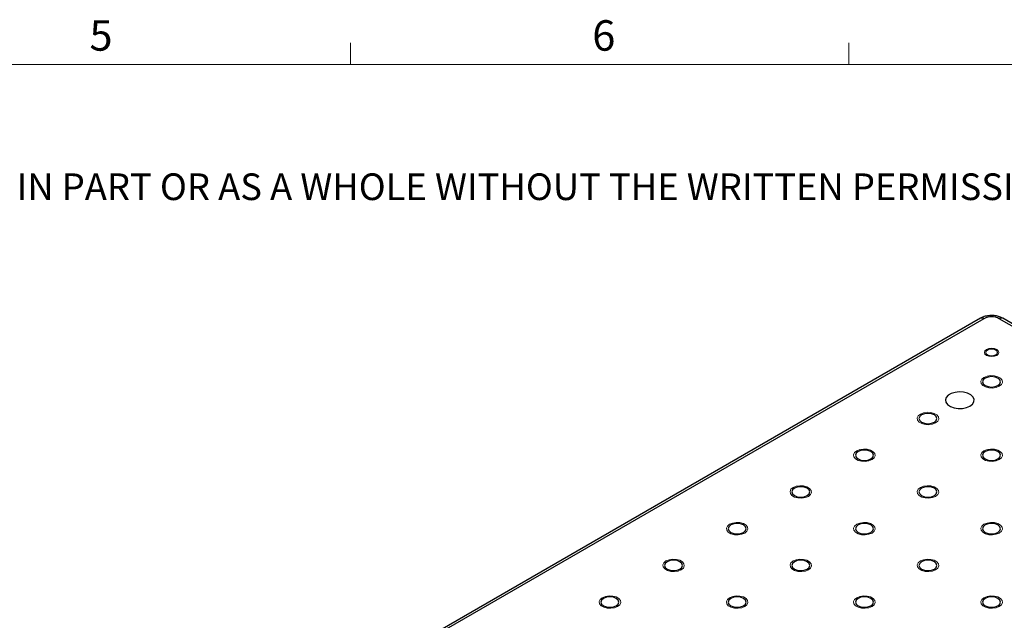
# Model space of a CAD drawing. Units: millimetres. Extents: x 5 to 289, y 4 to 204.
# Drawn here: x 159 to 227, y 163 to 204 of the extents above; entities that cross this region are included whole.
import ezdxf

# ---------------------------------------------------------------- set-up
doc = ezdxf.new("R2010")
doc.units = ezdxf.units.MM
doc.styles.add('SLDTEXTSTYLE0', font='TXT', dxfattribs={"width": 0.605})

# ---------------------------------------------------------------- blocks, each defined once
blk = doc.blocks.new('SW_NOTE_0')
at = {"color": 0, "linetype": 'Continuous', "lineweight": 0, "insert": (0, -0.082), "char_height": 1.852083, "attachment_point": 1, "style": 'SLDTEXTSTYLE0'}
blk.add_mtext('THE INFORMATION CONTAINED IN THIS DRAWING IS THE SOLE PROPERTY OF UNICE E-O SERVICES INC. ANY REPRODUCTION IN PART OR AS A WHOLE WITHOUT THE WRITTEN PERMISSION OF UNICE E-O SERVICES INC IS', dxfattribs=at)

msp = doc.modelspace()

# ---------------------------------------------------------------- linework, layer by layer
at = {"color": 7, "linetype": 'Continuous', "lineweight": 15}
for p, q in [((181.8408, 201.372), (181.8408, 202.872)), ((216.4708, 201.372), (216.4708, 202.872))]:
    msp.add_line(p, q, dxfattribs=at)
at = {"color": 7, "linetype": 'Continuous', "lineweight": 0}
msp.add_line((285.6908, 201.372), (8.6908, 201.372), dxfattribs=at)
at = {"color": 7, "linetype": 'Continuous', "lineweight": 30}
for p, q in [((225.6034, 183.7386), (174.3381, 154.1438)), ((225.8533, 183.7139), (174.5881, 154.1191)), ((278.1792, 154.1191), (226.914, 183.7139)), ((278.4292, 154.1438), (227.164, 183.7386))]:
    msp.add_line(p, q, dxfattribs=at)
at = {"color": 7, "linetype": 'Continuous', "lineweight": 0, "flags": 128}
for points in [[(226.7371, 181.1626), (226.575, 181.1), (226.3837, 181.0781), (226.1923, 181.1), (226.0301, 181.1626), (225.9217, 181.2562), (225.8837, 181.3667), (225.9217, 181.4772), (226.0301, 181.5708), (226.1923, 181.6334), (226.3837, 181.6553), (226.575, 181.6334), (226.7372, 181.5708), (226.8456, 181.4772), (226.8837, 181.3667), (226.8456, 181.2562), (226.7372, 181.1626)], [(226.9139, 179.0195), (226.7006, 178.9333), (226.449, 178.8944), (226.1896, 178.9075), (225.9535, 178.971), (225.7693, 179.0773), (225.6592, 179.2136), (225.6365, 179.3634), (225.7039, 179.5087), (225.8533, 179.6318), (226.0667, 179.7181), (226.3183, 179.757), (226.5778, 179.7439), (226.8139, 179.6803), (226.998, 179.574), (227.1081, 179.4377), (227.1308, 179.2879), (227.0634, 179.1427), (226.914, 179.0195)], [(222.4945, 176.4682), (222.2812, 176.382), (222.0296, 176.3431), (221.7701, 176.3562), (221.5341, 176.4197), (221.3499, 176.5261), (221.2398, 176.6623), (221.2171, 176.8121), (221.2845, 176.9574), (221.4339, 177.0806), (221.6473, 177.1668), (221.8989, 177.2057), (222.1584, 177.1926), (222.3944, 177.1291), (222.5786, 177.0227), (222.6887, 176.8865), (222.7114, 176.7367), (222.644, 176.5914), (222.4946, 176.4682)], [(218.0752, 173.917), (217.8618, 173.8307), (217.6102, 173.7918), (217.3507, 173.8049), (217.1147, 173.8685), (216.9305, 173.9748), (216.8204, 174.1111), (216.7977, 174.2609), (216.8651, 174.4061), (217.0145, 174.5293), (217.2279, 174.6155), (217.4795, 174.6544), (217.739, 174.6413), (217.975, 174.5778), (218.1592, 174.4715), (218.2693, 174.3352), (218.292, 174.1854), (218.2246, 174.0401), (218.0752, 173.917)], [(226.9139, 173.917), (226.7006, 173.8307), (226.449, 173.7918), (226.1896, 173.8049), (225.9535, 173.8685), (225.7693, 173.9748), (225.6592, 174.1111), (225.6365, 174.2609), (225.7039, 174.4061), (225.8533, 174.5293), (226.0667, 174.6155), (226.3183, 174.6544), (226.5778, 174.6413), (226.8139, 174.5778), (226.998, 174.4715), (227.1081, 174.3352), (227.1308, 174.1854), (227.0634, 174.0401), (226.914, 173.917)], [(213.6557, 171.3657), (213.4424, 171.2794), (213.1908, 171.2405), (212.9313, 171.2536), (212.6952, 171.3172), (212.5111, 171.4235), (212.401, 171.5598), (212.3783, 171.7096), (212.4457, 171.8548), (212.5951, 171.978), (212.8085, 172.0642), (213.0601, 172.1032), (213.3195, 172.0901), (213.5556, 172.0265), (213.7398, 171.9202), (213.8499, 171.7839), (213.8726, 171.6341), (213.8052, 171.4889), (213.6558, 171.3657)], [(222.4945, 171.3657), (222.2812, 171.2794), (222.0296, 171.2405), (221.7701, 171.2536), (221.5341, 171.3172), (221.3499, 171.4235), (221.2398, 171.5598), (221.2171, 171.7096), (221.2845, 171.8548), (221.4339, 171.978), (221.6473, 172.0642), (221.8989, 172.1032), (222.1584, 172.0901), (222.3944, 172.0265), (222.5786, 171.9202), (222.6887, 171.7839), (222.7114, 171.6341), (222.644, 171.4889), (222.4946, 171.3657)], [(209.2363, 168.8144), (209.023, 168.7282), (208.7714, 168.6893), (208.5119, 168.7024), (208.2758, 168.7659), (208.0916, 168.8722), (207.9816, 169.0085), (207.9589, 169.1583), (208.0263, 169.3036), (208.1757, 169.4267), (208.389, 169.513), (208.6406, 169.5519), (208.9001, 169.5388), (209.1362, 169.4752), (209.3204, 169.3689), (209.4304, 169.2326), (209.4531, 169.0828), (209.3857, 168.9376), (209.2363, 168.8144)], [(218.0752, 168.8144), (217.8618, 168.7282), (217.6102, 168.6893), (217.3507, 168.7024), (217.1147, 168.7659), (216.9305, 168.8722), (216.8204, 169.0085), (216.7977, 169.1583), (216.8651, 169.3036), (217.0145, 169.4267), (217.2279, 169.513), (217.4795, 169.5519), (217.739, 169.5388), (217.975, 169.4752), (218.1592, 169.3689), (218.2693, 169.2326), (218.292, 169.0828), (218.2246, 168.9376), (218.0752, 168.8144)], [(226.9139, 168.8144), (226.7006, 168.7282), (226.449, 168.6893), (226.1896, 168.7024), (225.9535, 168.7659), (225.7693, 168.8722), (225.6592, 169.0085), (225.6365, 169.1583), (225.7039, 169.3036), (225.8533, 169.4267), (226.0667, 169.513), (226.3183, 169.5519), (226.5778, 169.5388), (226.8139, 169.4752), (226.998, 169.3689), (227.1081, 169.2326), (227.1308, 169.0828), (227.0634, 168.9376), (226.914, 168.8144)], [(204.8168, 166.2631), (204.6036, 166.1769), (204.352, 166.138), (204.0925, 166.1511), (203.8564, 166.2146), (203.6722, 166.321), (203.5621, 166.4572), (203.5394, 166.607), (203.6069, 166.7523), (203.7563, 166.8755), (203.9696, 166.9617), (204.2212, 167.0006), (204.4807, 166.9875), (204.7168, 166.924), (204.901, 166.8176), (205.011, 166.6814), (205.0337, 166.5316), (204.9663, 166.3863), (204.8169, 166.2631)], [(213.6557, 166.2631), (213.4424, 166.1769), (213.1908, 166.138), (212.9313, 166.1511), (212.6952, 166.2146), (212.5111, 166.321), (212.401, 166.4572), (212.3783, 166.607), (212.4457, 166.7523), (212.5951, 166.8755), (212.8085, 166.9617), (213.0601, 167.0006), (213.3195, 166.9875), (213.5556, 166.924), (213.7398, 166.8176), (213.8499, 166.6814), (213.8726, 166.5316), (213.8052, 166.3863), (213.6558, 166.2631)], [(222.4945, 166.2631), (222.2812, 166.1769), (222.0296, 166.138), (221.7701, 166.1511), (221.5341, 166.2146), (221.3499, 166.321), (221.2398, 166.4572), (221.2171, 166.607), (221.2845, 166.7523), (221.4339, 166.8755), (221.6473, 166.9617), (221.8989, 167.0006), (222.1584, 166.9875), (222.3944, 166.924), (222.5786, 166.8176), (222.6887, 166.6814), (222.7114, 166.5316), (222.644, 166.3863), (222.4946, 166.2631)], [(200.3975, 163.7119), (200.1841, 163.6256), (199.9325, 163.5867), (199.6731, 163.5998), (199.437, 163.6634), (199.2528, 163.7697), (199.1427, 163.906), (199.12, 164.0558), (199.1874, 164.201), (199.3368, 164.3242), (199.5502, 164.4104), (199.8018, 164.4493), (200.0613, 164.4362), (200.2974, 164.3727), (200.4815, 164.2664), (200.5916, 164.1301), (200.6143, 163.9803), (200.5469, 163.835), (200.3975, 163.7119)], [(209.2363, 163.7119), (209.023, 163.6256), (208.7714, 163.5867), (208.5119, 163.5998), (208.2758, 163.6634), (208.0916, 163.7697), (207.9816, 163.906), (207.9589, 164.0558), (208.0263, 164.201), (208.1757, 164.3242), (208.389, 164.4104), (208.6406, 164.4493), (208.9001, 164.4362), (209.1362, 164.3727), (209.3204, 164.2664), (209.4304, 164.1301), (209.4532, 163.9803), (209.3857, 163.835), (209.2363, 163.7119)], [(218.0752, 163.7119), (217.8618, 163.6256), (217.6102, 163.5867), (217.3507, 163.5998), (217.1147, 163.6634), (216.9305, 163.7697), (216.8204, 163.906), (216.7977, 164.0558), (216.8651, 164.201), (217.0145, 164.3242), (217.2279, 164.4104), (217.4795, 164.4493), (217.739, 164.4362), (217.975, 164.3727), (218.1592, 164.2664), (218.2693, 164.1301), (218.292, 163.9803), (218.2246, 163.835), (218.0752, 163.7119)], [(226.9139, 163.7119), (226.7006, 163.6256), (226.449, 163.5867), (226.1896, 163.5998), (225.9535, 163.6634), (225.7693, 163.7697), (225.6592, 163.906), (225.6365, 164.0558), (225.7039, 164.201), (225.8533, 164.3242), (226.0667, 164.4104), (226.3183, 164.4493), (226.5778, 164.4362), (226.8139, 164.3727), (226.998, 164.2664), (227.1081, 164.1301), (227.1308, 163.9803), (227.0634, 163.835), (226.914, 163.7119)]]:
    msp.add_lwpolyline(points, dxfattribs=at)
at = {"color": 7, "linetype": 'Continuous', "lineweight": 30, "flags": 128}
for points in [[(226.6754, 181.1983), (226.7648, 181.2756), (226.7962, 181.3667), (226.7648, 181.4578), (226.6754, 181.5351), (226.5415, 181.5867), (226.3837, 181.6048), (226.2258, 181.5867), (226.092, 181.5351), (226.0026, 181.4578), (225.9712, 181.3667), (226.0026, 181.2756), (226.092, 181.1983), (226.2258, 181.1467), (226.3837, 181.1286), (226.5415, 181.1467), (226.6754, 181.1983)], [(226.8256, 179.0705), (226.9611, 179.1876), (227.0087, 179.3257), (226.9611, 179.4637), (226.8256, 179.5808), (226.6229, 179.659), (226.3837, 179.6865), (226.1445, 179.659), (225.9417, 179.5808), (225.8062, 179.4637), (225.7587, 179.3257), (225.8062, 179.1876), (225.9417, 179.0705), (226.1445, 178.9923), (226.3837, 178.9649), (226.6229, 178.9923), (226.8256, 179.0705)], [(224.8811, 177.6418), (225.0581, 177.7803), (225.1565, 177.9427), (225.1677, 178.1147), (225.0905, 178.2809), (224.9319, 178.4266), (224.706, 178.5388), (224.4328, 178.6077), (224.1366, 178.6269), (223.8437, 178.5949), (223.5801, 178.5145), (223.3694, 178.3928), (223.2301, 178.2407), (223.1747, 178.0716), (223.208, 177.9006), (223.3272, 177.7429), (223.5217, 177.6125), (223.7741, 177.5209), (224.062, 177.4764), (224.3599, 177.4828), (224.6412, 177.5396), (224.8811, 177.6418)], [(222.4062, 176.5193), (222.5417, 176.6363), (222.5893, 176.7744), (222.5417, 176.9125), (222.4062, 177.0295), (222.2034, 177.1077), (221.9643, 177.1352), (221.7251, 177.1077), (221.5223, 177.0295), (221.3868, 176.9125), (221.3393, 176.7744), (221.3868, 176.6363), (221.5223, 176.5193), (221.7251, 176.4411), (221.9643, 176.4136), (222.2034, 176.4411), (222.4062, 176.5193)], [(217.9868, 173.968), (218.1223, 174.0851), (218.1698, 174.2231), (218.1223, 174.3612), (217.9868, 174.4783), (217.784, 174.5565), (217.5448, 174.5839), (217.3057, 174.5565), (217.1029, 174.4783), (216.9674, 174.3612), (216.9198, 174.2231), (216.9674, 174.0851), (217.1029, 173.968), (217.3057, 173.8898), (217.5448, 173.8623), (217.784, 173.8898), (217.9868, 173.968)], [(226.8256, 173.968), (226.9611, 174.0851), (227.0087, 174.2231), (226.9611, 174.3612), (226.8256, 174.4783), (226.6229, 174.5565), (226.3837, 174.5839), (226.1445, 174.5565), (225.9417, 174.4783), (225.8062, 174.3612), (225.7587, 174.2231), (225.8062, 174.0851), (225.9417, 173.968), (226.1445, 173.8898), (226.3837, 173.8623), (226.6229, 173.8898), (226.8256, 173.968)], [(213.5674, 171.4167), (213.7028, 171.5338), (213.7504, 171.6718), (213.7028, 171.8099), (213.5674, 171.927), (213.3646, 172.0052), (213.1254, 172.0327), (212.8862, 172.0052), (212.6835, 171.927), (212.548, 171.8099), (212.5004, 171.6718), (212.548, 171.5338), (212.6835, 171.4167), (212.8862, 171.3385), (213.1254, 171.311), (213.3646, 171.3385), (213.5674, 171.4167)], [(222.4062, 171.4167), (222.5417, 171.5338), (222.5893, 171.6718), (222.5417, 171.8099), (222.4062, 171.927), (222.2034, 172.0052), (221.9643, 172.0327), (221.7251, 172.0052), (221.5223, 171.927), (221.3868, 171.8099), (221.3393, 171.6718), (221.3868, 171.5338), (221.5223, 171.4167), (221.7251, 171.3385), (221.9643, 171.311), (222.2034, 171.3385), (222.4062, 171.4167)], [(209.1479, 168.8654), (209.2834, 168.9825), (209.331, 169.1206), (209.2834, 169.2586), (209.1479, 169.3757), (208.9452, 169.4539), (208.706, 169.4814), (208.4668, 169.4539), (208.2641, 169.3757), (208.1286, 169.2586), (208.081, 169.1206), (208.1286, 168.9825), (208.2641, 168.8654), (208.4668, 168.7872), (208.706, 168.7598), (208.9452, 168.7872), (209.1479, 168.8654)], [(217.9868, 168.8654), (218.1223, 168.9825), (218.1698, 169.1206), (218.1223, 169.2586), (217.9868, 169.3757), (217.784, 169.4539), (217.5448, 169.4814), (217.3057, 169.4539), (217.1029, 169.3757), (216.9674, 169.2586), (216.9198, 169.1206), (216.9674, 168.9825), (217.1029, 168.8654), (217.3057, 168.7872), (217.5448, 168.7598), (217.784, 168.7872), (217.9868, 168.8654)], [(226.8256, 168.8654), (226.9611, 168.9825), (227.0087, 169.1206), (226.9611, 169.2586), (226.8256, 169.3757), (226.6229, 169.4539), (226.3837, 169.4814), (226.1445, 169.4539), (225.9417, 169.3757), (225.8062, 169.2586), (225.7587, 169.1206), (225.8062, 168.9825), (225.9417, 168.8654), (226.1445, 168.7872), (226.3837, 168.7598), (226.6229, 168.7872), (226.8256, 168.8654)], [(204.7285, 166.3142), (204.864, 166.4312), (204.9116, 166.5693), (204.864, 166.7074), (204.7285, 166.8244), (204.5258, 166.9026), (204.2866, 166.9301), (204.0474, 166.9026), (203.8446, 166.8244), (203.7092, 166.7074), (203.6616, 166.5693), (203.7092, 166.4312), (203.8446, 166.3142), (204.0474, 166.236), (204.2866, 166.2085), (204.5258, 166.236), (204.7285, 166.3142)], [(213.5674, 166.3142), (213.7028, 166.4312), (213.7504, 166.5693), (213.7028, 166.7074), (213.5674, 166.8244), (213.3646, 166.9026), (213.1254, 166.9301), (212.8862, 166.9026), (212.6835, 166.8244), (212.548, 166.7074), (212.5004, 166.5693), (212.548, 166.4312), (212.6835, 166.3142), (212.8862, 166.236), (213.1254, 166.2085), (213.3646, 166.236), (213.5674, 166.3142)], [(222.4062, 166.3142), (222.5417, 166.4312), (222.5893, 166.5693), (222.5417, 166.7074), (222.4062, 166.8244), (222.2034, 166.9026), (221.9643, 166.9301), (221.7251, 166.9026), (221.5223, 166.8244), (221.3868, 166.7074), (221.3393, 166.5693), (221.3868, 166.4312), (221.5223, 166.3142), (221.7251, 166.236), (221.9643, 166.2085), (222.2034, 166.236), (222.4062, 166.3142)], [(200.3091, 163.7629), (200.4446, 163.8799), (200.4922, 164.018), (200.4446, 164.1561), (200.3091, 164.2732), (200.1063, 164.3514), (199.8672, 164.3788), (199.628, 164.3514), (199.4252, 164.2732), (199.2897, 164.1561), (199.2422, 164.018), (199.2897, 163.8799), (199.4252, 163.7629), (199.628, 163.6847), (199.8672, 163.6572), (200.1063, 163.6847), (200.3091, 163.7629)], [(209.1479, 163.7629), (209.2834, 163.8799), (209.331, 164.018), (209.2834, 164.1561), (209.1479, 164.2732), (208.9452, 164.3514), (208.706, 164.3788), (208.4668, 164.3514), (208.2641, 164.2732), (208.1286, 164.1561), (208.081, 164.018), (208.1286, 163.8799), (208.2641, 163.7629), (208.4668, 163.6847), (208.706, 163.6572), (208.9452, 163.6847), (209.1479, 163.7629)], [(217.9868, 163.7629), (218.1223, 163.8799), (218.1698, 164.018), (218.1223, 164.1561), (217.9868, 164.2732), (217.784, 164.3514), (217.5448, 164.3788), (217.3057, 164.3514), (217.1029, 164.2732), (216.9674, 164.1561), (216.9198, 164.018), (216.9674, 163.8799), (217.1029, 163.7629), (217.3057, 163.6847), (217.5448, 163.6572), (217.784, 163.6847), (217.9868, 163.7629)], [(226.8256, 163.7629), (226.9611, 163.8799), (227.0087, 164.018), (226.9611, 164.1561), (226.8256, 164.2732), (226.6229, 164.3514), (226.3837, 164.3788), (226.1445, 164.3514), (225.9417, 164.2732), (225.8062, 164.1561), (225.7587, 164.018), (225.8062, 163.8799), (225.9417, 163.7629), (226.1445, 163.6847), (226.3837, 163.6572), (226.6229, 163.6847), (226.8256, 163.7629)]]:
    msp.add_lwpolyline(points, dxfattribs=at)
at = {"color": 8, "linetype": 'Continuous', "lineweight": 30}
for centre, start, end in [((225.7069, 183.5094), 54.382423, 114.307119), ((227.0605, 183.5094), 65.692881, 125.617577)]:
    msp.add_arc(centre, 0.2515, start, end, dxfattribs=at)
at = {"color": 7, "linetype": 'Continuous', "lineweight": 30}
msp.add_arc((226.3837, 182.6903), 1.1528, 62.609672, 117.390328, dxfattribs=at)
msp.add_open_spline([(227.164, 183.7386), (227.1127, 183.7654), (226.9759, 183.8368), (226.722, 183.9089), (226.4097, 183.9417), (226.0921, 183.9176), (225.8176, 183.8482), (225.6659, 183.7706), (225.6034, 183.7386)], degree=3, knots=[0, 0, 0, 0, 0.11144948, 0.29730791, 0.48417739, 0.6724591, 0.86495585, 1, 1, 1, 1], dxfattribs=at)

# ---------------------------------------------------------------- block references
at = {"color": 7, "linetype": 'Continuous', "lineweight": 0}
msp.add_blockref('SW_NOTE_0', (12.2315, 193.8904), dxfattribs=at)

# ---------------------------------------------------------------- texts
at = {"color": 7, "linetype": 'Continuous', "lineweight": 0, "char_height": 2.1167, "attachment_point": 1, "style": 'SLDTEXTSTYLE0'}
for s, insert in [('5', (163.7023, 204.4534)), ('6', (198.6382, 204.4534))]:
    msp.add_mtext(s, dxfattribs=dict(at, insert=insert))

doc.saveas('drawing.dxf')
